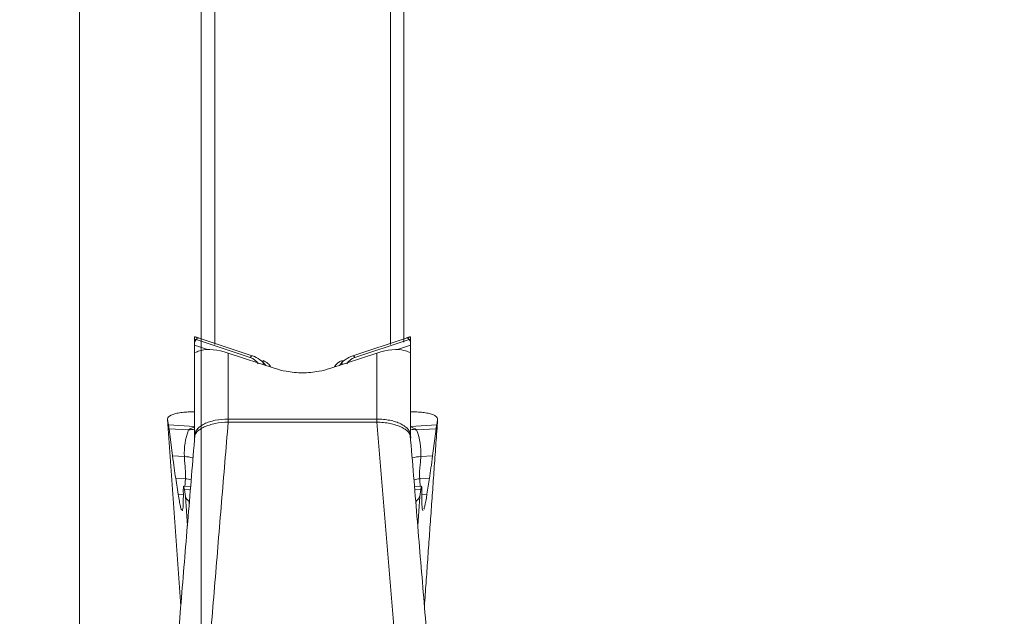
# Model space of a CAD drawing. Units: millimetres. Extents: x -22 to 23, y -112 to 133.
# Drawn here: x 0 to 7, y 42 to 47 of the extents above; entities that cross this region are included whole.
import ezdxf

# ---------------------------------------------------------------- set-up
doc = ezdxf.new("R2010")
doc.units = ezdxf.units.MM
doc.layers.get('0').update_dxf_attribs({"linetype": 'CONTINUOUS'})
for name, color, linetype in [('1', 4, 'CONTINUOUS'), ('2', 7, 'CONTINUOUS'), ('SK2', 7, 'CONTINUOUS')]:
    doc.layers.add(name, color=color, linetype=linetype)
doc.styles.add('iso_b_vert', font='simplex.shx')
doc.dimstyles.get("Standard").update_dxf_attribs({"dimtxt": 0.18, "dimasz": 0.18, "dimexe": 0.18, "dimexo": 0.0625, "dimgap": 0.09, "dimtad": 1, "dimzin": 0, "dimdsep": 52, "dimtxsty": 'Standard', "dimcen": 0.09, "dimadec": 0, "dimazin": 0, "dimtfac": 1, "dimtdec": 4, "dimtofl": 0, "dimtmove": 0, "dimatfit": 3, "dimfxl": 1, "dimtolj": 1, "dimtzin": 0, "dimarcsym": 0})

# ---------------------------------------------------------------- blocks, each defined once
blk = doc.blocks.new('DimnDraft3D1')
at = {"layer": 'SK2', "lineweight": 13}
for p, q in [((0.9, 21.5875), (0.9, 109.027784)), ((2.65, 101.5875), (2.65, 109.027784)), ((0.9, 105.852784), (-2.275002, 106.270781)), ((-2.274998, 105.434788), (-2.275002, 106.270781)), ((2.65, 105.852784), (5.824998, 106.270781)), ((5.824998, 106.270781), (5.825002, 105.434788)), ((-21.267105, 105.852784), (13.9, 105.852784)), ((0.9, 105.852784), (-2.274998, 105.434788)), ((2.65, 105.852784), (5.825002, 105.434788))]:
    blk.add_line(p, q, dxfattribs=at)
at = {"layer": 'SK2', "lineweight": 18, "insert": (-19.804605, 106.977784), "char_height": 4.5, "attachment_point": 7, "line_spacing_factor": 1.084337, "style": 'iso_b_vert'}
blk.add_mtext('\\W0.7689;1.75', dxfattribs=at)
blk = doc.blocks.new('_CLOSED')
at = {"lineweight": -2}
for p, q in [((-1, 0.166667), (0, 0)), ((-1, 0.166667), (-1, -0.166667)), ((0, 0), (-1, -0.166667)), ((0, 0), (-1, 0))]:
    blk.add_line(p, q, dxfattribs=at)
blk = doc.blocks.new('DimnDraft3D3')
at = {"layer": '2', "lineweight": 13}
for p, q in [((4.2375, 100), (22.688812, 100)), ((19.513812, 100), (19.095815, 96.824998)), ((19.513812, 100), (19.513812, -100)), ((19.513812, 100), (19.931808, 96.825002)), ((19.931808, 96.825002), (19.095815, 96.824998)), ((19.095815, -96.825002), (19.931808, -96.824998)), ((19.513812, -100), (19.095815, -96.825002)), ((19.513812, -100), (19.931808, -96.824998)), ((3.9875, -100), (22.688812, -100))]:
    blk.add_line(p, q, dxfattribs=at)
at = {"layer": '2', "lineweight": 18, "insert": (18.388812, -6.450987), "char_height": 4.5, "attachment_point": 7, "rotation": 90, "line_spacing_factor": 1.084337, "style": 'iso_b_vert'}
blk.add_mtext('\\W1.0398;%%c200', dxfattribs=at)
blk = doc.blocks.new('DimnDraft3D5')
at = {"layer": '2', "lineweight": 13}
for p, q in [((0, 1.5875), (0, 129.277784)), ((2.65, 101.5875), (2.65, 129.277784)), ((0, 126.102784), (-3.175002, 126.520781)), ((-3.174998, 125.684788), (-3.175002, 126.520781)), ((2.65, 126.102784), (5.824998, 126.520781)), ((5.824998, 126.520781), (5.825002, 125.684788)), ((13.9, 126.102784), (-21.675658, 126.102784)), ((0, 126.102784), (-3.174998, 125.684788)), ((2.65, 126.102784), (5.825002, 125.684788))]:
    blk.add_line(p, q, dxfattribs=at)
at = {"layer": '2', "lineweight": 18, "insert": (-20.550658, 127.227784), "char_height": 4.5, "attachment_point": 7, "line_spacing_factor": 1.084337, "style": 'iso_b_vert'}
blk.add_mtext('\\W0.7346;2.65', dxfattribs=at)

msp = doc.modelspace()

# ---------------------------------------------------------------- linework, layer by layer
at = {"layer": '1', "lineweight": 18}
for p, q in [((0.9, 44.4488), (0.9, 51.0998)), ((1, 51.1494), (1, 44.4296)), ((2.3, 44.4296), (2.3, 51.1494)), ((2.4, 51.0998), (2.4, 44.4488)), ((0.8622, 44.4667), (0.85, 44.4469)), ((1.2633, 44.3345), (0.8622, 44.4667)), ((1.2772, 44.3479), (0.8761, 44.4801)), ((2.4239, 44.4801), (2.0228, 44.3479)), ((2.0367, 44.3345), (2.4378, 44.4667)), ((2.4378, 44.4667), (2.45, 44.4469)), ((0.85, 44.4258), (0.85, 44.4469)), ((0.85, 44.4258), (0.9465, 44.394)), ((0.85, 44.3727), (0.85, 44.4258)), ((2.45, 44.4258), (2.3535, 44.394)), ((2.45, 44.4469), (2.45, 44.4258)), ((2.45, 44.4258), (2.45, 44.3727)), ((0.85, 43.7527), (0.85, 44.3727)), ((1.1, 44.3677), (1.4481, 44.253)), ((1.1, 44.3677), (1.1, 43.8782)), ((1.3572, 44.283), (1.3572, 44.3116)), ((1.8519, 44.253), (2.2, 44.3677)), ((1.9428, 44.3116), (1.9428, 44.283)), ((2.2, 43.8782), (2.2, 44.3677)), ((2.45, 44.3727), (2.45, 43.7527)), ((0.6503, 43.8749), (0.7483, 42.4955)), ((0.6503, 43.8749), (0.6574, 43.8376)), ((1.1, 43.8782), (2.2, 43.8782)), ((1.1, 43.8782), (1.1, 43.8573)), ((2.2, 43.8782), (2.2, 43.8573)), ((2.6426, 43.8376), (2.6497, 43.8749)), ((0.85, 43.8252), (0.6574, 43.8376)), ((0.6619, 43.8079), (0.6878, 43.6076)), ((0.6619, 43.8079), (0.8061, 43.7986)), ((2.2, 43.8573), (1.1, 43.8573)), ((2.3968, 41.488), (2.2004, 43.8573)), ((2.45, 43.8252), (2.6426, 43.8376)), ((2.6381, 43.8079), (2.4939, 43.7986)), ((2.6122, 43.6076), (2.6381, 43.8079)), ((0.7752, 43.602), (0.6878, 43.6076)), ((2.5248, 43.602), (2.6122, 43.6076)), ((0.7832, 43.4375), (0.711, 43.4422)), ((0.711, 43.4422), (0.7294, 43.3235)), ((2.5168, 43.4375), (2.589, 43.4422)), ((2.5706, 43.3235), (2.589, 43.4422)), ((0.8216, 43.3804), (0.7694, 43.3819)), ((2.5306, 43.3819), (2.4784, 43.3804)), ((0.7676, 43.3211), (0.7294, 43.3235)), ((0.7676, 43.3101), (0.7675, 43.3601)), ((0.7752, 43.3576), (0.8196, 43.3564)), ((0.7752, 43.3576), (0.7831, 43.3071)), ((0.7975, 43.0889), (0.7831, 43.3071)), ((2.5248, 43.3576), (2.4804, 43.3564)), ((2.5169, 43.3071), (2.5025, 43.0889)), ((2.5169, 43.3071), (2.5248, 43.3576)), ((2.5325, 43.3601), (2.5324, 43.3101)), ((2.5324, 43.3211), (2.5706, 43.3235)), ((0.8095, 43.2728), (0.8125, 43.2707)), ((0.8095, 43.2728), (0.8109, 43.251)), ((2.4875, 43.2707), (2.4905, 43.2728)), ((2.4891, 43.251), (2.4905, 43.2728))]:
    msp.add_line(p, q, dxfattribs=at)
for centre, major_axis, ratio, start_param, end_param in [((0.8448, 44.3851), (0.0313, 0.095), 0.160958, -0.000017, 0.592892), ((2.4552, 44.3851), (-0.0313, 0.095), 0.160958, -0.592892, 0.000017), ((1.2459, 44.2529), (0.0313, 0.095), 0.160958, -0.125517, 0.592892), ((2.0541, 44.2529), (-0.0313, 0.095), 0.160958, -0.592892, 0.125517), ((1.0996, 43.9706), (-0.0013, -0.2), 0.004436, 0.968323, 1.0905), ((2.2004, 43.9706), (0.0013, -0.2), 0.004436, -1.0905, -0.968323), ((0.65, 43.7527), (0.2, 0), 0.862277, -0.068342, 0), ((2.65, 43.7527), (-0.2, 0), 0.862277, 0, 0.068342), ((0.7587, 43.4013), (0.2398, 0.0106), 0.837044, 1.189622, 1.465093), ((2.5413, 43.4013), (-0.2398, 0.0106), 0.837044, -1.465093, -1.189622), ((0.7665, 43.2172), (0.2392, -0.02), 0.920565, 1.39463, 1.577622), ((2.5335, 43.2172), (-0.2392, -0.02), 0.920565, -1.577622, -1.39463)]:
    msp.add_ellipse(centre, major_axis=major_axis, ratio=ratio, start_param=start_param, end_param=end_param, dxfattribs=at)
at = {"layer": '1', "lineweight": 18, "extrusion": (0, 0, -1)}
for centre, major_axis, ratio, start_param, end_param in [((1.1, 44.2522), (0.2466, -0.1001), 0.407524, -2.662074, -1.734779), ((2.2, 44.2522), (0.2466, 0.1001), 0.407524, -1.406814, -0.479519), ((1.2303, 44.256), (0.0995, -0.0119), 0.840366, -1.335271, -0.521139), ((1.2129, 44.1744), (0.199, -0.0218), 0.915894, -1.334612, -0.708482), ((2.0871, 44.1744), (0.199, 0.0218), 0.915894, -2.433111, -1.806981), ((2.0697, 44.256), (0.0995, 0.0119), 0.840366, -2.620454, -1.806321), ((1.1001, 48.8334), (0.0001, 4.9552), 0.063432, 3.141592, -3.140835), ((2.2, 46.2291), (0, 2.3509), 0.092092, 3.14049, 3.141591), ((0.6739, 43.6054), (0.0194, -0.2417), 0.031833, -2.857421, -2.561426), ((2.6261, 43.6054), (0.0194, 0.2417), 0.031833, -0.580167, -0.284172), ((0.7937, 43.0811), (0.0243, -0.3008), 0.032129, 2.761632, -2.734936), ((2.5063, 43.0811), (0.0243, 0.3008), 0.032129, -0.406657, 0.379961), ((0.9831, 43.312), (0.2004, 0.0001), 0.390891, 2.619172, 3.080806), ((2.3169, 43.312), (0.2004, -0.0001), 0.390891, 0.060786, 0.52242)]:
    msp.add_ellipse(centre, major_axis=major_axis, ratio=ratio, start_param=start_param, end_param=end_param, dxfattribs=at)
at = {"layer": '1', "lineweight": 18}
for points, degree in [([(0.85, 44.4884), (0.85, 44.4887), (0.85, 44.4824), (0.85, 44.4706)], 3), ([(0.85, 44.4469), (0.85, 44.4548), (0.85, 44.4627), (0.85, 44.4706)], 3), ([(0.8622, 44.4667), (0.8581, 44.468), (0.8541, 44.4693), (0.85, 44.4706)], 3), ([(0.8816, 44.4783), (0.8656, 44.4836), (0.8504, 44.4882)], 2), ([(2.4496, 44.4882), (2.4184, 44.4783)], 1), ([(2.4378, 44.4667), (2.4419, 44.468), (2.4459, 44.4693), (2.45, 44.4706)], 3), ([(2.45, 44.4706), (2.45, 44.4627), (2.45, 44.4548), (2.45, 44.4469)], 3), ([(1.9428, 44.3116), (1.9179, 44.3034), (1.8978, 44.2861), (1.8864, 44.2647)], 3), ([(1.4481, 44.253), (1.473, 44.2448), (1.5001, 44.238), (1.5279, 44.2327)], 3), ([(1.8519, 44.253), (1.827, 44.2448), (1.7999, 44.238), (1.7721, 44.2327)], 3), ([(1.5279, 44.2327), (1.5686, 44.225), (1.6109, 44.2207), (1.65, 44.2207)], 3), ([(1.7721, 44.2327), (1.7314, 44.225), (1.6891, 44.2207), (1.65, 44.2207)], 3), ([(2.6497, 43.8749), (2.5517, 42.4955)], 1), ([(0.8061, 43.7986), (0.7815, 43.7346), (0.7722, 43.6689), (0.7752, 43.602)], 3), ([(0.8501, 43.8225), (0.8357, 43.8169), (0.8209, 43.8089), (0.8061, 43.7986)], 3), ([(0.8501, 43.8037), (0.8356, 43.803), (0.8209, 43.8013), (0.8061, 43.7986)], 3), ([(0.9032, 41.488), (1.0996, 43.8573)], 1), ([(2.4499, 43.8225), (2.4643, 43.8169), (2.4791, 43.8089), (2.4939, 43.7986)], 3), ([(2.4499, 43.8037), (2.4644, 43.803), (2.4791, 43.8013), (2.4939, 43.7986)], 3), ([(2.4939, 43.7986), (2.5185, 43.7346), (2.5278, 43.6689), (2.5248, 43.602)], 3), ([(0.8531, 43.7605), (0.654, 41.357)], 1), ([(2.646, 41.3573), (2.4469, 43.7604)], 1), ([(0.6878, 43.6076), (0.6961, 43.5435), (0.7038, 43.4884), (0.711, 43.4422)], 3), ([(2.589, 43.4422), (2.5962, 43.4884), (2.6039, 43.5435), (2.6122, 43.6076)], 3)]:
    msp.add_open_spline(points, degree=degree, dxfattribs=at)
for points, knots in [([(2.45, 44.4706), (2.45, 44.4776), (2.45, 44.4826), (2.45, 44.4875), (2.45, 44.4884), (2.45, 44.4885)], [0, 0, 0, 0, 0.608138, 0.608138, 1, 1, 1, 1]), ([(0.85, 44.3727), (0.85, 44.3706), (0.8537, 44.3716), (0.8704, 44.3777), (0.8829, 44.3826), (0.9, 44.3875)], [0, 0, 0, 0, 0.5, 0.5, 1, 1, 1, 1]), ([(2.4, 44.3875), (2.4171, 44.3826), (2.4297, 44.3777), (2.4464, 44.3716), (2.45, 44.3706), (2.45, 44.3727)], [0, 0, 0, 0, 0.5, 0.5, 1, 1, 1, 1]), ([(1.4133, 44.2653), (1.4083, 44.2746), (1.4016, 44.2831), (1.3834, 44.2997), (1.371, 44.307), (1.3572, 44.3116)], [0, 0, 0, 0, 0.44101, 0.44101, 1, 1, 1, 1]), ([(0.8495, 43.9328), (0.834, 43.9329), (0.8186, 43.9326), (0.7883, 43.9311), (0.7734, 43.9299), (0.7454, 43.9264), (0.7322, 43.9242), (0.6968, 43.9165), (0.678, 43.9096), (0.66, 43.8977), (0.6556, 43.8934), (0.6503, 43.8844), (0.6494, 43.8797), (0.6503, 43.8749)], [0, 0, 0, 0, 0.134937, 0.134937, 0.279114, 0.279114, 0.423291, 0.423291, 0.711646, 0.711646, 0.855823, 0.855823, 1, 1, 1, 1]), ([(0.85, 43.7527), (0.85, 43.7616), (0.8516, 43.7701), (0.8579, 43.7868), (0.8627, 43.795), (0.8752, 43.8104), (0.8828, 43.8177), (0.9009, 43.8313), (0.9115, 43.8378), (0.9345, 43.8492), (0.947, 43.8543), (0.9743, 43.8631), (0.9889, 43.8669), (1.0339, 43.8757), (1.0667, 43.8786), (1.0998, 43.8782)], [0, 0, 0, 0, 0.125, 0.125, 0.25, 0.25, 0.375, 0.375, 0.5, 0.5, 0.625, 0.625, 0.75, 0.75, 1, 1, 1, 1]), ([(2.2002, 43.8782), (2.2167, 43.8784), (2.233, 43.8778), (2.2649, 43.875), (2.2808, 43.8728), (2.311, 43.8669), (2.3254, 43.8632), (2.3525, 43.8544), (2.3654, 43.8492), (2.3884, 43.8378), (2.3988, 43.8316), (2.417, 43.8178), (2.4247, 43.8105), (2.4434, 43.7874), (2.45, 43.7705), (2.45, 43.7527)], [0, 0, 0, 0, 0.125, 0.125, 0.25, 0.25, 0.375, 0.375, 0.5, 0.5, 0.625, 0.625, 0.75, 0.75, 1, 1, 1, 1]), ([(2.6497, 43.8749), (2.6506, 43.8797), (2.6497, 43.8844), (2.6445, 43.8933), (2.6401, 43.8976), (2.6281, 43.9056), (2.6205, 43.9093), (2.6022, 43.916), (2.5915, 43.9191), (2.5679, 43.9242), (2.5549, 43.9264), (2.5267, 43.9298), (2.5118, 43.9311), (2.4815, 43.9326), (2.4661, 43.9329), (2.4504, 43.9328)], [0, 0, 0, 0, 0.144089, 0.144089, 0.288179, 0.288179, 0.432268, 0.432268, 0.576357, 0.576357, 0.720446, 0.720446, 0.864536, 0.864536, 1, 1, 1, 1]), ([(1.0996, 43.8573), (1.0667, 43.8562), (1.0335, 43.8524), (0.9883, 43.843), (0.9737, 43.8392), (0.9463, 43.8306), (0.9337, 43.8258), (0.9106, 43.8152), (0.9001, 43.8093), (0.882, 43.7971), (0.8744, 43.7906), (0.862, 43.7771), (0.8572, 43.77), (0.8538, 43.762), (0.8534, 43.7612), (0.8531, 43.7604)], [0, 0, 0, 0, 0.281027, 0.281027, 0.42154, 0.42154, 0.562054, 0.562054, 0.702567, 0.702567, 0.843081, 0.843081, 0.983594, 0.983594, 1, 1, 1, 1]), ([(2.4505, 43.7409), (2.4506, 43.756), (2.4441, 43.7705), (2.4255, 43.7907), (2.4178, 43.7972), (2.3996, 43.8095), (2.3892, 43.8152), (2.3662, 43.8258), (2.3533, 43.8308), (2.326, 43.8393), (2.3116, 43.843), (2.2812, 43.8493), (2.2653, 43.8518), (2.2333, 43.8555), (2.2169, 43.8567), (2.2004, 43.8573)], [0, 0, 0, 0, 0.25, 0.25, 0.375, 0.375, 0.5, 0.5, 0.625, 0.625, 0.75, 0.75, 0.875, 0.875, 1, 1, 1, 1]), ([(0.7752, 43.602), (0.776, 43.5861), (0.777, 43.5707), (0.7794, 43.541), (0.7809, 43.5267), (0.785, 43.4854), (0.7854, 43.4603), (0.7832, 43.4375)], [0, 0, 0, 0, 0.25, 0.25, 0.5, 0.5, 1, 1, 1, 1]), ([(2.5248, 43.602), (2.524, 43.5861), (2.523, 43.5707), (2.5206, 43.541), (2.5191, 43.5267), (2.515, 43.4854), (2.5146, 43.4603), (2.5168, 43.4375)], [0, 0, 0, 0, 0.25, 0.25, 0.5, 0.5, 1, 1, 1, 1]), ([(0.7832, 43.4375), (0.7824, 43.4278), (0.7817, 43.4181), (0.7803, 43.3995), (0.7796, 43.3906), (0.7795, 43.3818)], [0, 0, 0, 0, 0.524177, 0.524177, 1, 1, 1, 1]), ([(2.5168, 43.4375), (2.5176, 43.4278), (2.5183, 43.4181), (2.5197, 43.3995), (2.5204, 43.3906), (2.5205, 43.3818)], [0, 0, 0, 0, 0.524177, 0.524177, 1, 1, 1, 1]), ([(0.7294, 43.3235), (0.7325, 43.3041), (0.7353, 43.2869), (0.7407, 43.2572), (0.7433, 43.2446), (0.748, 43.2242), (0.7502, 43.2164), (0.753, 43.209), (0.7537, 43.2074), (0.7544, 43.206)], [0, 0, 0, 0, 0.297077, 0.297077, 0.594154, 0.594154, 0.891232, 0.891232, 1, 1, 1, 1]), ([(0.7582, 43.2019), (0.7612, 43.2019), (0.7635, 43.2106), (0.7667, 43.2459), (0.7676, 43.2732), (0.7676, 43.3101)], [0, 0, 0, 0, 0.486743, 0.486743, 1, 1, 1, 1]), ([(2.5324, 43.3101), (2.5324, 43.2917), (2.5326, 43.2756), (2.5335, 43.248), (2.5341, 43.2365), (2.5358, 43.2184), (2.5368, 43.2117), (2.5392, 43.2037), (2.5405, 43.2018), (2.5419, 43.202)], [0, 0, 0, 0, 0.256173, 0.256173, 0.512347, 0.512347, 0.76852, 0.76852, 1, 1, 1, 1]), ([(2.5481, 43.2118), (2.55, 43.2173), (2.5522, 43.2249), (2.5591, 43.2551), (2.5645, 43.2846), (2.5706, 43.3235)], [0, 0, 0, 0, 0.325239, 0.325239, 1, 1, 1, 1])]:
    msp.add_open_spline(points, degree=3, knots=knots, dxfattribs=at)
for points, weights in [([(1.1, 43.8573), (1.0998, 43.8573), (1.0996, 43.8573)], [0.5000000323, 0.4999999677, 0.5000000323]), ([(2.2004, 43.8573), (2.2002, 43.8573), (2.2, 43.8573)], [0.500000029807, 0.499999970193, 0.500000029807])]:
    msp.add_rational_spline(points, weights, degree=2, dxfattribs=at)

# ---------------------------------------------------------------- dimensions: what is measured, and where the dimension line sits
at = {"layer": '2', "lineweight": 13}
dim = msp.add_linear_dim(base=(2.65, 126.1028), p1=(0, 1.5875), p2=(2.65, 101.5875), dimstyle='Standard', override={"dimtxt": 4.5, "dimasz": 3.175, "dimexe": 3.175, "dimexo": 1.5875, "dimgap": 2.25, "dimtad": 1, "dimtih": 0, "dimdec": 2, "dimzin": 8, "dimpost": '<>', "dimtxsty": 'iso_b_vert', "dimblk1": 'CLOSED', "dimblk2": 'CLOSED', "dimsah": 1, "dimclrd": 9, "dimclre": 150, "dimclrt": 43, "dimtm": -0.005, "dimtdec": 2, "dimtofl": 1, "dimtmove": 0}, dxfattribs=at)
dim.commit()
dim.dimension.update_dxf_attribs({"geometry": 'DimnDraft3D5', "text_midpoint": (-16.3941, 126.1028)})
dim = msp.add_linear_dim(base=(19.5138, -100), p1=(4.2375, 100), p2=(3.9875, -100), angle=90, dimstyle='Standard', override={"dimtxt": 4.5, "dimasz": 3.175, "dimexe": 3.175, "dimexo": 1.5875, "dimgap": 2.25, "dimtad": 1, "dimtih": 0, "dimtoh": 0, "dimdec": 2, "dimzin": 8, "dimpost": '<>', "dimtxsty": 'iso_b_vert', "dimblk1": 'CLOSED', "dimblk2": 'CLOSED', "dimsah": 1, "dimclrd": 9, "dimclre": 150, "dimclrt": 43, "dimtm": -0.005, "dimtdec": 2, "dimtofl": 1, "dimtmove": 0}, dxfattribs=at)
dim.commit()
dim.dimension.update_dxf_attribs({"geometry": 'DimnDraft3D3', "text_midpoint": (19.5138, 0)})
at = {"layer": 'SK2', "lineweight": 13}
dim = msp.add_linear_dim(base=(0.9, 105.8528), p1=(2.65, 101.5875), p2=(0.9, 21.5875), dimstyle='Standard', override={"dimtxt": 4.5, "dimasz": 3.175, "dimexe": 3.175, "dimexo": 1.5875, "dimgap": 2.25, "dimtad": 1, "dimtih": 0, "dimdec": 2, "dimzin": 8, "dimpost": '<>', "dimtxsty": 'iso_b_vert', "dimblk1": 'CLOSED', "dimblk2": 'CLOSED', "dimsah": 1, "dimclrd": 9, "dimclre": 150, "dimclrt": 43, "dimtm": -0.005, "dimtdec": 2, "dimtofl": 1, "dimtmove": 0}, dxfattribs=at)
dim.commit()
dim.dimension.update_dxf_attribs({"geometry": 'DimnDraft3D1', "text_midpoint": (-15.7398, 105.8528)})

doc.saveas('drawing.dxf')
